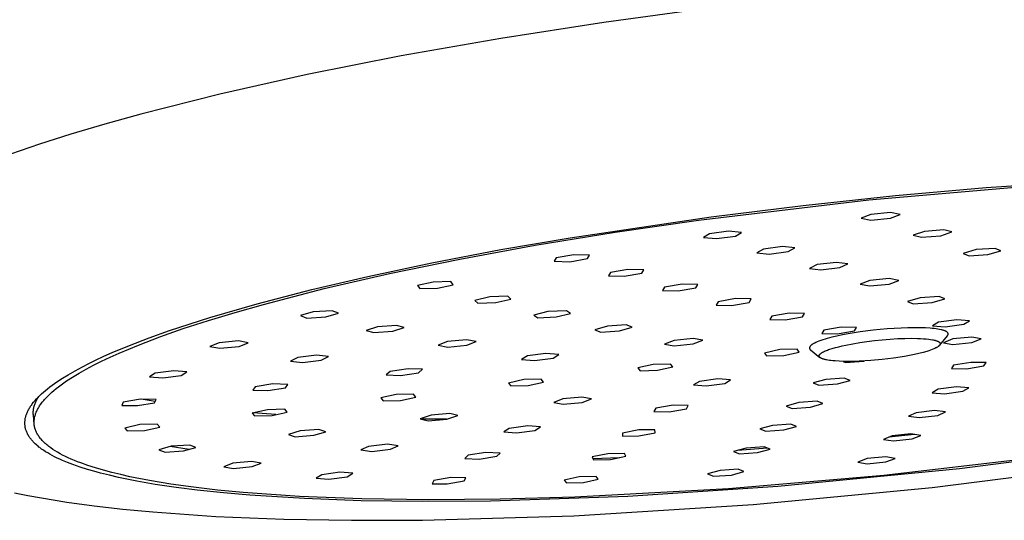
# Model space of a CAD drawing. Units: millimetres. Extents: x -700 to 445, y -1717 to 1744.
# Drawn here: x -560 to -437, y -292 to -230 of the extents above; entities that cross this region are included whole.
import ezdxf

# ---------------------------------------------------------------- set-up
doc = ezdxf.new("R2010")
doc.units = ezdxf.units.MM
doc.header["$MEASUREMENT"] = 0
doc.layers.add('Default', color=7, linetype='Continuous', true_color=0x000000)

msp = doc.modelspace()

# ---------------------------------------------------------------- linework, layer by layer
at = {"layer": 'Default', "color": 7, "true_color": 0xffffff}
for p, q in [((-473.99, -228.2), (-487.07, -229.98)), ((-487.07, -229.98), (-499.92, -231.96)), ((-499.92, -231.96), (-512.31, -234.14)), ((-512.31, -234.14), (-524.03, -236.46)), ((-524.03, -236.46), (-534.89, -238.89)), ((-534.89, -238.89), (-544.74, -241.39)), ((-544.74, -241.39), (-549.25, -242.65)), ((-549.25, -242.65), (-553.46, -243.91)), ((-553.46, -243.91), (-557.38, -245.16)), ((-557.38, -245.16), (-560.99, -246.41)), ((-439.43, -250.56), (-428.1, -249.76)), ((-454.04, -252.09), (-433.13, -250.29)), ((-450.73, -251.56), (-439.43, -250.56)), ((-475.3, -254.62), (-454.04, -252.09)), ((-462.23, -252.78), (-450.73, -251.56)), ((-473.7, -254.2), (-462.23, -252.78)), ((-451.37, -253.67), (-453.8, -253.91)), ((-451.38, -254.37), (-450.16, -253.9)), ((-450.16, -253.9), (-451.37, -253.67)), ((-491.26, -256.81), (-473.7, -254.2)), ((-485.65, -256.13), (-475.3, -254.62)), ((-453.8, -253.91), (-455.02, -254.38)), ((-455.02, -254.38), (-453.81, -254.62)), ((-453.81, -254.62), (-451.38, -254.37)), ((-495.61, -257.76), (-485.65, -256.13)), ((-473.91, -256.32), (-474.65, -256.78)), ((-471.54, -256), (-473.91, -256.32)), ((-469.91, -256.14), (-471.54, -256)), ((-470.66, -256.6), (-469.91, -256.14)), ((-447.13, -256.03), (-448.52, -256.5)), ((-444.73, -255.82), (-447.13, -256.03)), ((-445.1, -256.56), (-443.71, -256.09)), ((-443.71, -256.09), (-444.73, -255.82)), ((-499.9, -258.3), (-491.26, -256.81)), ((-474.65, -256.78), (-473.02, -256.92)), ((-473.02, -256.92), (-470.66, -256.6)), ((-448.52, -256.5), (-447.5, -256.76)), ((-447.5, -256.76), (-445.1, -256.56)), ((-508.5, -259.95), (-499.9, -258.3)), ((-505.02, -259.49), (-495.61, -257.76)), ((-467.18, -258.23), (-468.02, -258.69)), ((-468.02, -258.69), (-466.48, -258.85)), ((-464.8, -257.92), (-467.18, -258.23)), ((-466.48, -258.85), (-464.1, -258.54)), ((-463.26, -258.08), (-464.8, -257.92)), ((-464.1, -258.54), (-463.26, -258.08)), ((-440.69, -258.3), (-442.31, -258.76)), ((-442.31, -258.76), (-441.58, -259.06)), ((-438.34, -258.14), (-440.69, -258.3)), ((-439.24, -258.91), (-437.62, -258.45)), ((-437.62, -258.45), (-438.34, -258.14)), ((-516.46, -261.63), (-508.5, -259.95)), ((-513.78, -261.29), (-505.02, -259.49)), ((-493.03, -259.33), (-493.26, -259.75)), ((-493.26, -259.75), (-491.3, -259.8)), ((-490.82, -258.94), (-493.03, -259.33)), ((-491.3, -259.8), (-489.09, -259.41)), ((-488.86, -258.98), (-490.82, -258.94)), ((-489.09, -259.41), (-488.86, -258.98)), ((-458.1, -259.89), (-460.49, -260.17)), ((-456.69, -260.07), (-458.1, -259.89)), ((-441.58, -259.06), (-439.24, -258.91)), ((-486.26, -261.16), (-486.5, -261.58)), ((-484.07, -260.77), (-486.26, -261.16)), ((-484.54, -261.62), (-482.35, -261.24)), ((-482.11, -260.81), (-484.07, -260.77)), ((-482.35, -261.24), (-482.11, -260.81)), ((-460.49, -260.17), (-461.47, -260.63)), ((-461.47, -260.63), (-460.06, -260.81)), ((-460.06, -260.81), (-457.67, -260.53)), ((-457.67, -260.53), (-456.69, -260.07)), ((-523.45, -263.27), (-516.46, -261.63)), ((-521.92, -263.16), (-513.78, -261.29)), ((-508.34, -262.35), (-510.27, -262.78)), ((-506.12, -262.29), (-508.34, -262.35)), ((-505.84, -262.67), (-506.12, -262.29)), ((-486.5, -261.58), (-484.54, -261.62)), ((-453.92, -262.14), (-455.12, -262.61)), ((-451.52, -261.9), (-453.92, -262.14)), ((-451.54, -262.59), (-450.33, -262.13)), ((-450.33, -262.13), (-451.52, -261.9)), ((-530.26, -265.04), (-523.45, -263.27)), ((-529.49, -265.12), (-521.92, -263.16)), ((-510.27, -262.78), (-509.99, -263.15)), ((-509.99, -263.15), (-507.78, -263.1)), ((-507.78, -263.1), (-505.84, -262.67)), ((-479.5, -262.99), (-479.75, -263.41)), ((-479.75, -263.41), (-477.8, -263.45)), ((-477.31, -262.6), (-479.5, -262.99)), ((-477.8, -263.45), (-475.61, -263.07)), ((-475.37, -262.64), (-477.31, -262.6)), ((-475.61, -263.07), (-475.37, -262.64)), ((-455.12, -262.61), (-453.93, -262.83)), ((-453.93, -262.83), (-451.54, -262.59)), ((-501.26, -264.18), (-503.13, -264.62)), ((-503.13, -264.62), (-502.76, -264.98)), ((-502.76, -264.98), (-500.52, -264.9)), ((-499.02, -264.11), (-501.26, -264.18)), ((-500.52, -264.9), (-498.65, -264.46)), ((-498.65, -264.46), (-499.02, -264.11)), ((-472.84, -264.79), (-473.09, -265.21)), ((-470.66, -264.41), (-472.84, -264.79)), ((-471.15, -265.25), (-468.97, -264.87)), ((-468.72, -264.45), (-470.66, -264.41)), ((-468.97, -264.87), (-468.72, -264.45)), ((-447.65, -264.3), (-449.25, -264.75)), ((-449.25, -264.75), (-448.52, -265.05)), ((-448.52, -265.05), (-446.19, -264.9)), ((-445.31, -264.15), (-447.65, -264.3)), ((-446.19, -264.9), (-444.59, -264.45)), ((-444.59, -264.45), (-445.31, -264.15)), ((-536.34, -267.13), (-533.01, -266.12)), ((-536.14, -266.75), (-530.26, -265.04)), ((-533.01, -266.12), (-529.49, -265.12)), ((-523.28, -266.07), (-524.86, -266.52)), ((-520.92, -265.91), (-523.28, -266.07)), ((-520.14, -266.22), (-520.92, -265.91)), ((-494.03, -266.01), (-495.79, -266.46)), ((-491.74, -265.91), (-494.03, -266.01)), ((-491.23, -266.25), (-491.74, -265.91)), ((-473.09, -265.21), (-471.15, -265.25)), ((-541.19, -268.39), (-536.14, -266.75)), ((-539.46, -268.15), (-536.34, -267.13)), ((-524.86, -266.52), (-524.08, -266.83)), ((-524.08, -266.83), (-521.72, -266.67)), ((-521.72, -266.67), (-520.14, -266.22)), ((-495.79, -266.46), (-495.28, -266.79)), ((-495.28, -266.79), (-492.99, -266.69)), ((-492.99, -266.69), (-491.23, -266.25)), ((-466.16, -266.59), (-466.41, -267.01)), ((-466.41, -267.01), (-464.48, -267.05)), ((-463.99, -266.22), (-466.16, -266.59)), ((-464.48, -267.05), (-462.31, -266.67)), ((-462.06, -266.25), (-463.99, -266.22)), ((-462.31, -266.67), (-462.06, -266.25)), ((-445.4, -267.35), (-446.14, -267.79)), ((-443.08, -267.03), (-445.4, -267.35)), ((-441.5, -267.17), (-443.08, -267.03)), ((-442.24, -267.61), (-441.5, -267.17)), ((-543.7, -269.29), (-541.19, -268.39)), ((-542.37, -269.17), (-539.46, -268.15)), ((-515.27, -267.92), (-516.69, -268.38)), ((-516.69, -268.38), (-515.74, -268.65)), ((-515.74, -268.65), (-513.36, -268.47)), ((-512.89, -267.74), (-515.27, -267.92)), ((-513.36, -268.47), (-511.93, -268.01)), ((-511.93, -268.01), (-512.89, -267.74)), ((-486.62, -267.83), (-488.2, -268.28)), ((-488.2, -268.28), (-487.45, -268.58)), ((-487.45, -268.58), (-485.12, -268.43)), ((-484.28, -267.68), (-486.62, -267.83)), ((-485.12, -268.43), (-483.53, -267.98)), ((-483.53, -267.98), (-484.28, -267.68)), ((-459.67, -268.35), (-459.92, -268.76)), ((-457.5, -267.97), (-459.67, -268.35)), ((-458.01, -268.8), (-455.84, -268.43)), ((-455.58, -268.01), (-457.5, -267.97)), ((-455.13, -268.56), (-456.65, -268.81)), ((-455.84, -268.43), (-455.58, -268.01)), ((-453.52, -268.35), (-455.13, -268.56)), ((-451.76, -268.18), (-453.52, -268.35)), ((-450.89, -268.12), (-451.76, -268.18)), ((-450.04, -268.07), (-450.89, -268.12)), ((-449.22, -268.04), (-450.04, -268.07)), ((-448.43, -268.03), (-449.22, -268.04)), ((-447.69, -268.04), (-448.43, -268.03)), ((-447.01, -268.06), (-447.69, -268.04)), ((-446.43, -268.1), (-447.01, -268.06)), ((-446.16, -268.12), (-446.43, -268.1)), ((-445.91, -268.15), (-446.16, -268.12)), ((-446.14, -267.79), (-444.57, -267.93)), ((-445.67, -268.18), (-445.91, -268.15)), ((-445.45, -268.21), (-445.67, -268.18)), ((-445.24, -268.25), (-445.45, -268.21)), ((-445.05, -268.29), (-445.24, -268.25)), ((-444.97, -268.31), (-445.05, -268.29)), ((-444.88, -268.33), (-444.97, -268.31)), ((-444.8, -268.35), (-444.88, -268.33)), ((-444.73, -268.38), (-444.8, -268.35)), ((-444.66, -268.4), (-444.73, -268.38)), ((-444.59, -268.43), (-444.66, -268.4)), ((-444.56, -268.44), (-444.59, -268.43)), ((-444.57, -267.93), (-442.24, -267.61)), ((-444.53, -268.45), (-444.56, -268.44)), ((-444.5, -268.47), (-444.53, -268.45)), ((-444.48, -268.48), (-444.5, -268.47)), ((-444.45, -268.49), (-444.48, -268.48)), ((-444.43, -268.51), (-444.45, -268.49)), ((-444.4, -268.52), (-444.43, -268.51)), ((-444.38, -268.53), (-444.4, -268.52)), ((-444.36, -268.55), (-444.38, -268.53)), ((-444.34, -268.56), (-444.36, -268.55)), ((-444.32, -268.58), (-444.34, -268.56)), ((-444.31, -268.58), (-444.32, -268.58)), ((-444.3, -268.59), (-444.31, -268.58)), ((-444.29, -268.6), (-444.3, -268.59)), ((-444.28, -268.61), (-444.29, -268.6)), ((-444.27, -268.61), (-444.28, -268.61)), ((-444.26, -268.62), (-444.27, -268.61)), ((-444.26, -268.63), (-444.26, -268.62)), ((-546.18, -270.25), (-543.7, -269.29)), ((-545.04, -270.19), (-542.37, -269.17)), ((-532.59, -269.67), (-534.99, -269.91)), ((-531.36, -269.9), (-532.59, -269.67)), ((-506.56, -269.77), (-507.73, -270.23)), ((-504.18, -269.53), (-506.56, -269.77)), ((-502.96, -269.75), (-504.18, -269.53)), ((-504.13, -270.21), (-502.96, -269.75)), ((-478.32, -269.62), (-479.5, -270.08)), ((-475.94, -269.38), (-478.32, -269.62)), ((-474.75, -269.6), (-475.94, -269.38)), ((-475.93, -270.06), (-474.75, -269.6)), ((-460.49, -269.81), (-460.59, -269.85)), ((-460.28, -269.72), (-460.49, -269.81)), ((-460.04, -269.64), (-460.28, -269.72)), ((-459.79, -269.55), (-460.04, -269.64)), ((-459.92, -268.76), (-458.01, -268.8)), ((-459.52, -269.47), (-459.79, -269.55)), ((-459.24, -269.39), (-459.52, -269.47)), ((-458.66, -269.23), (-459.24, -269.39)), ((-458.04, -269.09), (-458.66, -269.23)), ((-457.36, -268.94), (-458.04, -269.09)), ((-456.65, -268.81), (-457.36, -268.94)), ((-455.19, -269.88), (-454.31, -269.75)), ((-454.31, -269.75), (-453.36, -269.63)), ((-453.36, -269.63), (-452.4, -269.53)), ((-452.4, -269.53), (-451.42, -269.45)), ((-451.42, -269.45), (-450.43, -269.39)), ((-450.43, -269.39), (-449.59, -269.36)), ((-449.59, -269.36), (-448.75, -269.35)), ((-448.75, -269.35), (-447.99, -269.36)), ((-447.99, -269.36), (-447.61, -269.38)), ((-447.61, -269.38), (-447.23, -269.4)), ((-447.23, -269.4), (-446.92, -269.42)), ((-446.92, -269.42), (-446.6, -269.46)), ((-446.6, -269.46), (-446.37, -269.49)), ((-446.37, -269.49), (-446.14, -269.53)), ((-446.14, -269.53), (-446.03, -269.55)), ((-446.03, -269.55), (-445.92, -269.58)), ((-445.92, -269.58), (-445.81, -269.6)), ((-445.81, -269.6), (-445.76, -269.62)), ((-445.76, -269.62), (-445.71, -269.63)), ((-445.71, -269.63), (-445.63, -269.66)), ((-445.63, -269.66), (-445.59, -269.67)), ((-445.59, -269.67), (-445.55, -269.69)), ((-445.55, -269.69), (-445.51, -269.7)), ((-445.51, -269.7), (-445.47, -269.72)), ((-445.47, -269.72), (-445.43, -269.74)), ((-445.43, -269.74), (-445.4, -269.76)), ((-445.4, -269.76), (-445.37, -269.77)), ((-445.37, -269.77), (-445.35, -269.78)), ((-445.35, -269.78), (-445.33, -269.79)), ((-445.33, -269.79), (-445.32, -269.8)), ((-445.32, -269.8), (-445.3, -269.81)), ((-445.3, -269.81), (-445.29, -269.82)), ((-445.29, -269.82), (-445.28, -269.84)), ((-445.28, -269.84), (-445.27, -269.84)), ((-445.27, -269.84), (-445.26, -269.85)), ((-445.22, -270.2), (-444.26, -269.04)), ((-443.58, -269.44), (-444.77, -269.9)), ((-444.25, -268.64), (-444.26, -268.63)), ((-444.26, -269.04), (-444.25, -269.03)), ((-444.24, -268.64), (-444.25, -268.64)), ((-444.25, -269.03), (-444.24, -269.02)), ((-444.24, -268.65), (-444.24, -268.64)), ((-444.23, -268.66), (-444.24, -268.65)), ((-444.24, -269.01), (-444.23, -269)), ((-444.24, -269.02), (-444.24, -269.01)), ((-444.22, -268.67), (-444.23, -268.66)), ((-444.23, -269), (-444.22, -268.99)), ((-444.21, -268.68), (-444.22, -268.67)), ((-444.22, -268.67), (-444.22, -268.67)), ((-444.22, -268.99), (-444.21, -268.98)), ((-444.21, -268.69), (-444.21, -268.68)), ((-444.2, -268.7), (-444.21, -268.69)), ((-444.21, -268.96), (-444.2, -268.95)), ((-444.21, -268.98), (-444.21, -268.96)), ((-444.19, -268.71), (-444.2, -268.7)), ((-444.2, -268.7), (-444.2, -268.7)), ((-444.2, -268.94), (-444.19, -268.93)), ((-444.2, -268.95), (-444.2, -268.94)), ((-444.19, -268.72), (-444.19, -268.71)), ((-444.19, -268.73), (-444.19, -268.72)), ((-444.19, -268.72), (-444.19, -268.72)), ((-444.18, -268.74), (-444.19, -268.73)), ((-444.19, -268.73), (-444.19, -268.73)), ((-444.19, -268.92), (-444.18, -268.91)), ((-444.19, -268.93), (-444.19, -268.92)), ((-444.18, -268.75), (-444.18, -268.74)), ((-444.18, -268.74), (-444.18, -268.74)), ((-444.18, -268.76), (-444.18, -268.75)), ((-444.18, -268.75), (-444.18, -268.75)), ((-444.17, -268.76), (-444.18, -268.76)), ((-444.18, -268.89), (-444.17, -268.88)), ((-444.18, -268.9), (-444.18, -268.89)), ((-444.18, -268.89), (-444.18, -268.89)), ((-444.18, -268.91), (-444.18, -268.9)), ((-444.18, -268.9), (-444.18, -268.9)), ((-444.18, -268.91), (-444.18, -268.91)), ((-444.17, -268.77), (-444.17, -268.76)), ((-444.17, -268.78), (-444.17, -268.77)), ((-444.17, -268.77), (-444.17, -268.77)), ((-444.17, -268.79), (-444.17, -268.78)), ((-444.17, -268.78), (-444.17, -268.78)), ((-444.17, -268.8), (-444.17, -268.79)), ((-444.17, -268.79), (-444.17, -268.79)), ((-444.17, -268.81), (-444.17, -268.8)), ((-444.17, -268.8), (-444.17, -268.8)), ((-444.17, -268.82), (-444.17, -268.81)), ((-444.17, -268.81), (-444.17, -268.81)), ((-444.17, -268.83), (-444.17, -268.82)), ((-444.17, -268.82), (-444.17, -268.82)), ((-444.17, -268.84), (-444.17, -268.83)), ((-444.17, -268.83), (-444.17, -268.83)), ((-444.17, -268.85), (-444.17, -268.84)), ((-444.17, -268.84), (-444.17, -268.84)), ((-444.17, -268.86), (-444.17, -268.85)), ((-444.17, -268.85), (-444.17, -268.85)), ((-444.17, -268.87), (-444.17, -268.86)), ((-444.17, -268.86), (-444.17, -268.86)), ((-444.17, -268.88), (-444.17, -268.87)), ((-444.17, -268.87), (-444.17, -268.87)), ((-444.17, -268.88), (-444.17, -268.88)), ((-441.22, -269.21), (-443.58, -269.44)), ((-441.24, -269.88), (-440.05, -269.42)), ((-440.05, -269.42), (-441.22, -269.21)), ((-548.31, -271.13), (-546.18, -270.25)), ((-547.47, -271.21), (-545.04, -270.19)), ((-534.99, -269.91), (-536.14, -270.37)), ((-536.14, -270.37), (-534.91, -270.6)), ((-534.91, -270.6), (-532.52, -270.36)), ((-532.52, -270.36), (-531.36, -269.9)), ((-507.73, -270.23), (-506.52, -270.45)), ((-506.52, -270.45), (-504.13, -270.21)), ((-479.5, -270.08), (-478.3, -270.3)), ((-478.3, -270.3), (-475.93, -270.06)), ((-465.13, -270.77), (-467.04, -271.19)), ((-462.97, -270.71), (-465.13, -270.77)), ((-464.63, -271.49), (-462.72, -271.07)), ((-462.72, -271.07), (-462.97, -270.71)), ((-461.45, -270.54), (-461.46, -270.54)), ((-461.46, -270.54), (-461.46, -270.54)), ((-461.46, -270.54), (-461.46, -270.55)), ((-461.46, -270.55), (-461.46, -270.55)), ((-461.46, -270.55), (-461.46, -270.56)), ((-461.46, -270.56), (-461.46, -270.56)), ((-461.46, -270.56), (-461.46, -270.57)), ((-461.46, -270.57), (-461.46, -270.57)), ((-461.46, -270.57), (-461.45, -270.58)), ((-461.44, -270.48), (-461.45, -270.49)), ((-461.45, -270.49), (-461.45, -270.5)), ((-461.45, -270.5), (-461.45, -270.5)), ((-461.45, -270.5), (-461.45, -270.51)), ((-461.45, -270.51), (-461.45, -270.51)), ((-461.45, -270.51), (-461.45, -270.52)), ((-461.45, -270.52), (-461.45, -270.52)), ((-461.45, -270.52), (-461.45, -270.53)), ((-461.45, -270.53), (-461.45, -270.53)), ((-461.45, -270.53), (-461.45, -270.54)), ((-461.45, -270.58), (-461.45, -270.58)), ((-461.45, -270.58), (-461.45, -270.58)), ((-461.45, -270.58), (-461.45, -270.59)), ((-461.45, -270.59), (-461.45, -270.59)), ((-461.45, -270.59), (-461.45, -270.6)), ((-461.45, -270.6), (-461.45, -270.6)), ((-461.45, -270.6), (-461.45, -270.61)), ((-461.45, -270.61), (-461.45, -270.61)), ((-461.45, -270.61), (-461.45, -270.62)), ((-461.45, -270.62), (-461.45, -270.62)), ((-461.45, -270.62), (-461.45, -270.62)), ((-461.45, -270.62), (-461.44, -270.63)), ((-461.43, -270.45), (-461.44, -270.46)), ((-461.44, -270.46), (-461.44, -270.47)), ((-461.44, -270.47), (-461.44, -270.48)), ((-461.44, -270.48), (-461.44, -270.48)), ((-461.44, -270.63), (-461.44, -270.63)), ((-461.44, -270.63), (-461.44, -270.64)), ((-461.44, -270.64), (-461.44, -270.64)), ((-461.44, -270.64), (-461.44, -270.65)), ((-461.44, -270.65), (-461.44, -270.65)), ((-461.44, -270.65), (-461.43, -270.66)), ((-461.42, -270.43), (-461.43, -270.44)), ((-461.43, -270.44), (-461.43, -270.45)), ((-461.43, -270.66), (-461.43, -270.66)), ((-461.43, -270.66), (-461.43, -270.66)), ((-461.43, -270.66), (-461.43, -270.67)), ((-461.43, -270.67), (-461.42, -270.68)), ((-461.41, -270.41), (-461.42, -270.42)), ((-461.42, -270.42), (-461.42, -270.43)), ((-461.42, -270.68), (-461.42, -270.69)), ((-461.42, -270.69), (-461.41, -270.7)), ((-461.4, -270.39), (-461.41, -270.4)), ((-461.41, -270.4), (-461.41, -270.41)), ((-461.41, -270.7), (-461.41, -270.7)), ((-461.41, -270.7), (-461.4, -270.71)), ((-461.39, -270.38), (-461.4, -270.39)), ((-461.4, -270.71), (-461.39, -270.72)), ((-461.38, -270.36), (-461.39, -270.37)), ((-461.39, -270.37), (-461.39, -270.38)), ((-461.39, -270.72), (-461.39, -270.73)), ((-461.39, -270.73), (-461.38, -270.73)), ((-461.37, -270.35), (-461.38, -270.36)), ((-461.38, -270.73), (-461.37, -270.74)), ((-461.36, -270.34), (-461.37, -270.35)), ((-461.37, -270.74), (-461.37, -270.75)), ((-461.37, -270.75), (-461.36, -270.76)), ((-461.35, -270.32), (-461.36, -270.33)), ((-461.36, -270.33), (-461.36, -270.34)), ((-461.36, -270.76), (-461.35, -270.76)), ((-461.34, -270.31), (-461.35, -270.32)), ((-461.35, -270.76), (-461.34, -270.77)), ((-461.33, -270.3), (-461.34, -270.31)), ((-461.34, -270.77), (-461.34, -270.78)), ((-461.34, -270.78), (-461.33, -270.79)), ((-461.31, -270.28), (-461.33, -270.3)), ((-461.33, -270.79), (-461.32, -270.79)), ((-461.32, -270.79), (-460.16, -271.73)), ((-461.29, -270.26), (-461.31, -270.28)), ((-461.27, -270.24), (-461.29, -270.26)), ((-461.24, -270.22), (-461.27, -270.24)), ((-461.22, -270.2), (-461.24, -270.22)), ((-461.19, -270.18), (-461.22, -270.2)), ((-461.17, -270.16), (-461.19, -270.18)), ((-461.14, -270.14), (-461.17, -270.16)), ((-461.11, -270.12), (-461.14, -270.14)), ((-461.07, -270.1), (-461.11, -270.12)), ((-461.01, -270.06), (-461.07, -270.1)), ((-460.93, -270.02), (-461.01, -270.06)), ((-460.86, -269.98), (-460.93, -270.02)), ((-460.77, -269.94), (-460.86, -269.98)), ((-460.68, -269.89), (-460.77, -269.94)), ((-460.59, -269.85), (-460.68, -269.89)), ((-459.82, -271.1), (-459.78, -271.08)), ((-459.78, -271.08), (-459.69, -271.03)), ((-459.69, -271.03), (-459.58, -270.97)), ((-459.58, -270.97), (-459.46, -270.92)), ((-459.46, -270.92), (-459.34, -270.87)), ((-459.34, -270.87), (-459.22, -270.83)), ((-459.22, -270.83), (-459.07, -270.77)), ((-459.07, -270.77), (-458.91, -270.72)), ((-458.91, -270.72), (-458.61, -270.62)), ((-458.61, -270.62), (-458.21, -270.5)), ((-458.21, -270.5), (-457.81, -270.4)), ((-457.81, -270.4), (-457.37, -270.29)), ((-457.37, -270.29), (-456.94, -270.2)), ((-456.94, -270.2), (-456.06, -270.03)), ((-456.06, -270.03), (-455.19, -269.88)), ((-446.83, -270.98), (-447.31, -271.11)), ((-446.6, -270.91), (-446.83, -270.98)), ((-446.36, -270.83), (-446.6, -270.91)), ((-446.17, -270.76), (-446.36, -270.83)), ((-445.98, -270.68), (-446.17, -270.76)), ((-445.85, -270.62), (-445.98, -270.68)), ((-445.72, -270.56), (-445.85, -270.62)), ((-445.67, -270.53), (-445.72, -270.56)), ((-445.62, -270.51), (-445.67, -270.53)), ((-445.57, -270.48), (-445.62, -270.51)), ((-445.51, -270.45), (-445.57, -270.48)), ((-445.46, -270.41), (-445.51, -270.45)), ((-445.44, -270.4), (-445.46, -270.41)), ((-445.41, -270.38), (-445.44, -270.4)), ((-445.39, -270.36), (-445.41, -270.38)), ((-445.37, -270.34), (-445.39, -270.36)), ((-445.34, -270.33), (-445.37, -270.34)), ((-445.32, -270.31), (-445.34, -270.33)), ((-445.3, -270.29), (-445.32, -270.31)), ((-445.29, -270.27), (-445.3, -270.29)), ((-445.27, -270.26), (-445.29, -270.27)), ((-445.26, -270.25), (-445.27, -270.26)), ((-445.26, -269.85), (-445.25, -269.86)), ((-445.25, -270.23), (-445.26, -270.24)), ((-445.26, -270.24), (-445.26, -270.25)), ((-445.25, -269.86), (-445.24, -269.87)), ((-445.24, -270.23), (-445.25, -270.23)), ((-445.24, -269.87), (-445.24, -269.87)), ((-445.24, -269.87), (-445.23, -269.88)), ((-445.23, -270.22), (-445.24, -270.23)), ((-445.23, -269.88), (-445.22, -269.89)), ((-445.22, -270.2), (-445.23, -270.21)), ((-445.23, -270.21), (-445.23, -270.22)), ((-445.22, -269.89), (-445.21, -269.9)), ((-445.21, -270.19), (-445.22, -270.2)), ((-445.21, -269.9), (-445.21, -269.91)), ((-445.21, -269.91), (-445.2, -269.91)), ((-445.2, -270.17), (-445.21, -270.18)), ((-445.21, -270.18), (-445.21, -270.19)), ((-445.2, -269.91), (-445.2, -269.92)), ((-445.2, -269.92), (-445.19, -269.93)), ((-445.19, -270.15), (-445.2, -270.16)), ((-445.2, -270.16), (-445.2, -270.17)), ((-445.19, -269.93), (-445.19, -269.93)), ((-445.19, -269.93), (-445.19, -269.94)), ((-445.19, -269.94), (-445.19, -269.94)), ((-445.19, -269.94), (-445.18, -269.94)), ((-445.18, -270.13), (-445.19, -270.14)), ((-445.19, -270.14), (-445.19, -270.15)), ((-445.19, -270.15), (-445.19, -270.15)), ((-445.18, -269.94), (-445.18, -269.95)), ((-445.18, -269.95), (-445.18, -269.95)), ((-445.18, -269.95), (-445.18, -269.96)), ((-445.18, -269.96), (-445.18, -269.96)), ((-445.18, -269.96), (-445.17, -269.97)), ((-445.17, -270.11), (-445.18, -270.12)), ((-445.18, -270.12), (-445.18, -270.12)), ((-445.18, -270.12), (-445.18, -270.13)), ((-445.17, -269.97), (-445.17, -269.97)), ((-445.17, -269.97), (-445.17, -269.97)), ((-445.17, -269.97), (-445.17, -269.98)), ((-445.17, -269.98), (-445.17, -269.98)), ((-445.17, -269.98), (-445.17, -269.99)), ((-445.17, -269.99), (-445.17, -269.99)), ((-445.17, -269.99), (-445.17, -270)), ((-445.17, -270), (-445.16, -270)), ((-445.16, -270.07), (-445.17, -270.08)), ((-445.17, -270.08), (-445.17, -270.08)), ((-445.17, -270.08), (-445.17, -270.09)), ((-445.17, -270.09), (-445.17, -270.09)), ((-445.17, -270.09), (-445.17, -270.1)), ((-445.17, -270.1), (-445.17, -270.11)), ((-445.16, -270), (-445.16, -270.01)), ((-445.16, -270.01), (-445.16, -270.01)), ((-445.16, -270.01), (-445.16, -270.02)), ((-445.16, -270.02), (-445.16, -270.02)), ((-445.16, -270.02), (-445.16, -270.03)), ((-445.16, -270.03), (-445.16, -270.03)), ((-445.16, -270.03), (-445.16, -270.04)), ((-445.16, -270.04), (-445.16, -270.04)), ((-445.16, -270.04), (-445.16, -270.04)), ((-445.16, -270.04), (-445.16, -270.05)), ((-445.16, -270.05), (-445.16, -270.05)), ((-445.16, -270.05), (-445.16, -270.06)), ((-445.16, -270.06), (-445.16, -270.06)), ((-445.16, -270.06), (-445.16, -270.07)), ((-445.16, -270.07), (-445.16, -270.07)), ((-445.16, -270.07), (-445.16, -270.07)), ((-444.77, -269.9), (-443.6, -270.12)), ((-443.6, -270.12), (-441.24, -269.88)), ((-551.21, -272.48), (-550.4, -272.09)), ((-550.65, -272.71), (-549.65, -272.22)), ((-550.4, -272.09), (-549.36, -271.6)), ((-549.65, -272.22), (-548.59, -271.71)), ((-549.36, -271.6), (-548.31, -271.13)), ((-548.59, -271.71), (-547.47, -271.21)), ((-525.21, -271.75), (-526.1, -272.2)), ((-526.1, -272.2), (-524.63, -272.37)), ((-522.85, -271.46), (-525.21, -271.75)), ((-524.63, -272.37), (-522.27, -272.08)), ((-521.38, -271.63), (-522.85, -271.46)), ((-522.27, -272.08), (-521.38, -271.63)), ((-496.6, -271.55), (-497.31, -272)), ((-497.31, -272), (-495.71, -272.13)), ((-494.28, -271.24), (-496.6, -271.55)), ((-495.71, -272.13), (-493.39, -271.81)), ((-492.67, -271.37), (-494.28, -271.24)), ((-493.39, -271.81), (-492.67, -271.37)), ((-467.04, -271.19), (-466.79, -271.55)), ((-466.79, -271.55), (-464.63, -271.49)), ((-460.25, -271.55), (-460.24, -271.54)), ((-460.25, -271.56), (-460.25, -271.55)), ((-460.25, -271.55), (-460.25, -271.55)), ((-460.25, -271.55), (-460.25, -271.55)), ((-460.24, -271.56), (-460.25, -271.56)), ((-460.24, -271.49), (-460.23, -271.48)), ((-460.24, -271.5), (-460.24, -271.49)), ((-460.24, -271.49), (-460.24, -271.49)), ((-460.24, -271.51), (-460.24, -271.5)), ((-460.24, -271.52), (-460.24, -271.51)), ((-460.24, -271.51), (-460.24, -271.51)), ((-460.24, -271.53), (-460.24, -271.52)), ((-460.24, -271.54), (-460.24, -271.53)), ((-460.24, -271.53), (-460.24, -271.53)), ((-460.24, -271.57), (-460.24, -271.56)), ((-460.24, -271.58), (-460.24, -271.57)), ((-460.24, -271.57), (-460.24, -271.57)), ((-460.24, -271.59), (-460.24, -271.58)), ((-460.24, -271.58), (-460.24, -271.58)), ((-460.24, -271.6), (-460.24, -271.59)), ((-460.24, -271.59), (-460.24, -271.59)), ((-460.24, -271.59), (-460.24, -271.59)), ((-460.24, -271.61), (-460.24, -271.6)), ((-460.24, -271.6), (-460.24, -271.6)), ((-460.23, -271.61), (-460.24, -271.61)), ((-460.23, -271.47), (-460.23, -271.46)), ((-460.23, -271.46), (-460.22, -271.46)), ((-460.23, -271.48), (-460.23, -271.47)), ((-460.23, -271.47), (-460.23, -271.47)), ((-460.23, -271.62), (-460.23, -271.61)), ((-460.23, -271.63), (-460.23, -271.62)), ((-460.23, -271.62), (-460.23, -271.62)), ((-460.22, -271.64), (-460.23, -271.63)), ((-460.23, -271.63), (-460.23, -271.63)), ((-460.23, -271.63), (-460.23, -271.63)), ((-460.22, -271.45), (-460.22, -271.44)), ((-460.22, -271.44), (-460.21, -271.44)), ((-460.22, -271.46), (-460.22, -271.45)), ((-460.22, -271.65), (-460.22, -271.64)), ((-460.22, -271.64), (-460.22, -271.64)), ((-460.21, -271.66), (-460.22, -271.65)), ((-460.22, -271.65), (-460.22, -271.65)), ((-460.21, -271.42), (-460.2, -271.41)), ((-460.21, -271.43), (-460.21, -271.42)), ((-460.21, -271.44), (-460.21, -271.43)), ((-460.21, -271.67), (-460.21, -271.66)), ((-460.21, -271.66), (-460.21, -271.66)), ((-460.2, -271.68), (-460.21, -271.67)), ((-460.2, -271.41), (-460.19, -271.4)), ((-460.2, -271.41), (-460.2, -271.41)), ((-460.2, -271.69), (-460.2, -271.68)), ((-460.19, -271.69), (-460.2, -271.69)), ((-460.19, -271.4), (-460.19, -271.39)), ((-460.19, -271.39), (-460.18, -271.39)), ((-460.19, -271.7), (-460.19, -271.69)), ((-460.18, -271.71), (-460.19, -271.7)), ((-460.18, -271.38), (-460.17, -271.37)), ((-460.18, -271.39), (-460.18, -271.38)), ((-460.17, -271.71), (-460.18, -271.71)), ((-460.17, -271.37), (-460.16, -271.35)), ((-460.17, -271.72), (-460.17, -271.71)), ((-460.16, -271.72), (-460.17, -271.72)), ((-460.16, -271.35), (-460.15, -271.34)), ((-460.16, -271.73), (-460.16, -271.72)), ((-460.15, -271.74), (-460.16, -271.73)), ((-460.15, -271.34), (-460.13, -271.33)), ((-460.14, -271.74), (-460.15, -271.74)), ((-460.13, -271.75), (-460.14, -271.74)), ((-460.13, -271.33), (-460.12, -271.31)), ((-460.12, -271.76), (-460.13, -271.75)), ((-460.12, -271.31), (-460.1, -271.3)), ((-460.11, -271.77), (-460.12, -271.76)), ((-460.12, -271.76), (-460.12, -271.76)), ((-460.1, -271.78), (-460.11, -271.77)), ((-460.1, -271.3), (-460.09, -271.28)), ((-460.08, -271.79), (-460.1, -271.78)), ((-460.09, -271.28), (-460.07, -271.27)), ((-460.06, -271.8), (-460.08, -271.79)), ((-460.07, -271.27), (-460.06, -271.26)), ((-460.06, -271.26), (-460.02, -271.23)), ((-460.04, -271.81), (-460.06, -271.8)), ((-460.02, -271.82), (-460.04, -271.81)), ((-460.02, -271.23), (-459.99, -271.2)), ((-460, -271.83), (-460.02, -271.82)), ((-459.98, -271.85), (-460, -271.83)), ((-459.99, -271.2), (-459.95, -271.18)), ((-459.95, -271.86), (-459.98, -271.85)), ((-459.95, -271.18), (-459.9, -271.15)), ((-459.93, -271.87), (-459.95, -271.86)), ((-459.9, -271.88), (-459.93, -271.87)), ((-459.9, -271.15), (-459.86, -271.12)), ((-459.85, -271.9), (-459.9, -271.88)), ((-459.86, -271.12), (-459.82, -271.1)), ((-459.79, -271.92), (-459.85, -271.9)), ((-459.73, -271.95), (-459.79, -271.92)), ((-459.66, -271.97), (-459.73, -271.95)), ((-459.59, -271.99), (-459.66, -271.97)), ((-459.52, -272), (-459.59, -271.99)), ((-459.43, -272.02), (-459.52, -272)), ((-459.34, -272.04), (-459.43, -272.02)), ((-459.16, -272.08), (-459.34, -272.04)), ((-458.98, -272.11), (-459.16, -272.08)), ((-458.79, -272.13), (-458.98, -272.11)), ((-458.53, -272.16), (-458.79, -272.13)), ((-458.27, -272.18), (-458.53, -272.16)), ((-457.75, -272.21), (-458.27, -272.18)), ((-457.2, -272.23), (-457.75, -272.21)), ((-457.27, -272.23), (-456.97, -272.35)), ((-456.64, -272.24), (-457.2, -272.23)), ((-456.97, -272.35), (-454.67, -272.2)), ((-455.95, -272.23), (-456.64, -272.24)), ((-455.26, -272.21), (-455.95, -272.23)), ((-453.82, -272.12), (-455.26, -272.21)), ((-454.67, -272.2), (-454.58, -272.18)), ((-452.39, -271.99), (-453.82, -272.12)), ((-451, -271.82), (-452.39, -271.99)), ((-449.62, -271.61), (-451, -271.82)), ((-449, -271.5), (-449.62, -271.61)), ((-448.39, -271.37), (-449, -271.5)), ((-447.85, -271.25), (-448.39, -271.37)), ((-447.31, -271.11), (-447.85, -271.25)), ((-553.82, -273.9), (-552.92, -273.39)), ((-552.92, -273.39), (-552.02, -272.9)), ((-552.45, -273.7), (-551.58, -273.21)), ((-552.02, -272.9), (-551.21, -272.48)), ((-551.58, -273.21), (-550.65, -272.71)), ((-540.65, -273.4), (-542.97, -273.72)), ((-539.02, -273.53), (-540.65, -273.4)), ((-513.71, -273.48), (-514.18, -273.91)), ((-511.46, -273.14), (-513.71, -273.48)), ((-509.68, -273.22), (-511.46, -273.14)), ((-510.15, -273.65), (-509.68, -273.22)), ((-480.91, -272.62), (-482.82, -273.04)), ((-482.82, -273.04), (-482.56, -273.4)), ((-482.56, -273.4), (-480.4, -273.34)), ((-478.75, -272.56), (-480.91, -272.62)), ((-480.4, -273.34), (-478.49, -272.92)), ((-478.49, -272.92), (-478.75, -272.56)), ((-443.51, -272.72), (-443.77, -273.13)), ((-443.77, -273.13), (-441.88, -273.16)), ((-441.36, -272.35), (-443.51, -272.72)), ((-441.88, -273.16), (-439.72, -272.79)), ((-439.46, -272.39), (-441.36, -272.35)), ((-439.72, -272.79), (-439.46, -272.39)), ((-555.21, -274.79), (-554.52, -274.33)), ((-554.52, -274.33), (-553.82, -273.9)), ((-554.35, -274.91), (-554, -274.67)), ((-554, -274.67), (-553.26, -274.19)), ((-553.26, -274.19), (-552.45, -273.7)), ((-542.97, -273.72), (-543.66, -274.16)), ((-543.66, -274.16), (-542.03, -274.29)), ((-542.03, -274.29), (-539.71, -273.98)), ((-539.71, -273.98), (-539.02, -273.53)), ((-514.18, -273.91), (-512.39, -273.99)), ((-512.39, -273.99), (-510.15, -273.65)), ((-497.03, -274.51), (-498.93, -274.93)), ((-494.86, -274.45), (-497.03, -274.51)), ((-494.59, -274.81), (-494.86, -274.45)), ((-475.17, -274.72), (-475.89, -275.16)), ((-472.87, -274.41), (-475.17, -274.72)), ((-471.29, -274.54), (-472.87, -274.41)), ((-472.01, -274.98), (-471.29, -274.54)), ((-459.43, -274.47), (-461, -274.91)), ((-457.13, -274.32), (-459.43, -274.47)), ((-457.98, -275.05), (-456.4, -274.61)), ((-456.4, -274.61), (-457.13, -274.32)), ((-556.87, -276.06), (-556.63, -275.85)), ((-556.63, -275.85), (-556.38, -275.65)), ((-556.38, -275.65), (-556.09, -275.42)), ((-556.09, -275.42), (-555.8, -275.21)), ((-555.84, -276.09), (-555.58, -275.85)), ((-555.8, -275.21), (-555.21, -274.79)), ((-555.58, -275.85), (-555.29, -275.62)), ((-555.29, -275.62), (-554.99, -275.39)), ((-554.99, -275.39), (-554.68, -275.15)), ((-554.68, -275.15), (-554.35, -274.91)), ((-530.5, -275.41), (-530.81, -275.82)), ((-530.81, -275.82), (-528.92, -275.88)), ((-528.31, -275.04), (-530.5, -275.41)), ((-528.92, -275.88), (-526.73, -275.52)), ((-526.42, -275.1), (-528.31, -275.04)), ((-526.73, -275.52), (-526.42, -275.1)), ((-498.93, -274.93), (-498.66, -275.29)), ((-498.66, -275.29), (-496.49, -275.23)), ((-496.49, -275.23), (-494.59, -274.81)), ((-475.89, -275.16), (-474.31, -275.29)), ((-474.31, -275.29), (-472.01, -274.98)), ((-461, -274.91), (-460.28, -275.2)), ((-460.28, -275.2), (-457.98, -275.05)), ((-445.44, -275.71), (-446.17, -276.14)), ((-443.15, -275.4), (-445.44, -275.71)), ((-444.62, -276.27), (-442.33, -275.96)), ((-441.59, -275.53), (-443.15, -275.4)), ((-442.33, -275.96), (-441.59, -275.53)), ((-558.03, -277.22), (-557.93, -277.11)), ((-557.93, -277.11), (-557.75, -276.9)), ((-557.85, -277.29), (-557.8, -277.19)), ((-557.8, -277.19), (-557.74, -277.09)), ((-557.75, -276.9), (-557.55, -276.7)), ((-557.74, -277.09), (-557.69, -276.99)), ((-557.69, -276.99), (-557.62, -276.86)), ((-557.62, -276.86), (-557.54, -276.73)), ((-557.55, -276.7), (-557.35, -276.5)), ((-557.54, -276.73), (-557.46, -276.61)), ((-557.35, -276.5), (-557.11, -276.28)), ((-557.11, -276.28), (-556.87, -276.06)), ((-556.95, -277.22), (-556.85, -277.11)), ((-556.85, -277.11), (-556.76, -277)), ((-556.76, -277), (-556.55, -276.77)), ((-556.55, -276.77), (-556.33, -276.55)), ((-556.33, -276.55), (-556.1, -276.32)), ((-556.1, -276.32), (-555.84, -276.09)), ((-544.79, -276.94), (-546.94, -277.31)), ((-542.84, -276.97), (-544.79, -276.94)), ((-542.97, -277.24), (-544.69, -276.94)), ((-543.04, -277.38), (-542.84, -276.97)), ((-512.96, -276.38), (-514.85, -276.79)), ((-514.85, -276.79), (-514.57, -277.15)), ((-514.57, -277.15), (-512.4, -277.09)), ((-510.78, -276.32), (-512.96, -276.38)), ((-512.4, -277.09), (-510.51, -276.68)), ((-510.51, -276.68), (-510.78, -276.32)), ((-492.16, -276.92), (-493.32, -277.37)), ((-489.8, -276.69), (-492.16, -276.92)), ((-488.61, -276.9), (-489.8, -276.69)), ((-489.78, -277.35), (-488.61, -276.9)), ((-446.17, -276.14), (-444.62, -276.27)), ((-558.83, -278.44), (-558.78, -278.34)), ((-558.78, -278.34), (-558.73, -278.25)), ((-558.73, -278.25), (-558.68, -278.15)), ((-558.68, -278.15), (-558.62, -278.04)), ((-558.62, -278.04), (-558.55, -277.94)), ((-558.55, -277.94), (-558.48, -277.83)), ((-558.48, -277.83), (-558.41, -277.73)), ((-558.41, -277.73), (-558.34, -277.63)), ((-558.34, -277.63), (-558.27, -277.53)), ((-558.27, -277.53), (-558.12, -277.33)), ((-558.15, -278.49), (-558.14, -278.37)), ((-558.14, -278.37), (-558.12, -278.26)), ((-558.12, -277.33), (-558.03, -277.22)), ((-558.12, -278.26), (-558.11, -278.15)), ((-558.11, -278.15), (-558.09, -278.04)), ((-558.09, -278.04), (-558.06, -277.93)), ((-558.06, -277.93), (-558.04, -277.82)), ((-558.04, -277.82), (-558.01, -277.71)), ((-558.01, -277.71), (-557.97, -277.6)), ((-557.97, -277.6), (-557.93, -277.5)), ((-557.93, -277.5), (-557.89, -277.39)), ((-557.89, -277.39), (-557.85, -277.29)), ((-557.72, -278.44), (-557.67, -278.33)), ((-557.67, -278.33), (-557.62, -278.22)), ((-557.62, -278.22), (-557.56, -278.11)), ((-557.56, -278.11), (-557.49, -278)), ((-557.49, -278), (-557.43, -277.89)), ((-557.43, -277.89), (-557.36, -277.78)), ((-557.36, -277.78), (-557.28, -277.67)), ((-557.28, -277.67), (-557.2, -277.56)), ((-557.2, -277.56), (-557.12, -277.45)), ((-557.12, -277.45), (-557.04, -277.33)), ((-557.04, -277.33), (-556.95, -277.22)), ((-546.94, -277.31), (-547.13, -277.72)), ((-547.13, -277.72), (-545.18, -277.75)), ((-545.18, -277.75), (-543.04, -277.38)), ((-528.98, -278.26), (-530.87, -278.67)), ((-526.81, -278.2), (-528.98, -278.26)), ((-526.52, -278.55), (-526.81, -278.2)), ((-493.32, -277.37), (-492.13, -277.58)), ((-492.13, -277.58), (-489.78, -277.35)), ((-480.59, -278.08), (-480.83, -278.48)), ((-478.45, -277.71), (-480.59, -278.08)), ((-478.92, -278.52), (-476.79, -278.15)), ((-476.55, -277.75), (-478.45, -277.71)), ((-476.79, -278.15), (-476.55, -277.75)), ((-462.78, -277.36), (-464.35, -277.8)), ((-464.35, -277.8), (-463.62, -278.09)), ((-463.62, -278.09), (-461.33, -277.94)), ((-460.49, -277.21), (-462.78, -277.36)), ((-461.33, -277.94), (-459.77, -277.5)), ((-459.77, -277.5), (-460.49, -277.21)), ((-445.86, -278.35), (-448.18, -278.63)), ((-444.49, -278.52), (-445.86, -278.35)), ((-559.19, -279.73), (-559.18, -279.63)), ((-559.18, -279.63), (-559.17, -279.53)), ((-559.17, -279.53), (-559.16, -279.43)), ((-559.16, -279.43), (-559.14, -279.33)), ((-559.14, -279.33), (-559.12, -279.24)), ((-559.12, -279.24), (-559.09, -279.14)), ((-559.09, -279.14), (-559.07, -279.04)), ((-559.07, -279.04), (-559.04, -278.95)), ((-559.04, -278.95), (-559, -278.85)), ((-559, -278.85), (-558.96, -278.74)), ((-558.96, -278.74), (-558.92, -278.64)), ((-558.92, -278.64), (-558.88, -278.54)), ((-558.88, -278.54), (-558.83, -278.44)), ((-558.15, -278.6), (-558.15, -278.49)), ((-558.15, -278.71), (-558.15, -278.6)), ((-558.15, -278.83), (-558.15, -278.71)), ((-558.14, -278.94), (-558.15, -278.83)), ((-558.03, -280.06), (-558.14, -278.94)), ((-558.04, -279.63), (-558.03, -279.58)), ((-558.04, -279.69), (-558.04, -279.63)), ((-558.03, -279.53), (-558.02, -279.47)), ((-558.03, -279.58), (-558.03, -279.53)), ((-558.02, -279.47), (-558.01, -279.42)), ((-558.01, -279.37), (-558, -279.31)), ((-558.01, -279.42), (-558.01, -279.37)), ((-558, -279.31), (-557.98, -279.2)), ((-557.98, -279.2), (-557.95, -279.1)), ((-557.95, -279.1), (-557.92, -278.99)), ((-557.92, -278.99), (-557.89, -278.88)), ((-557.89, -278.88), (-557.86, -278.77)), ((-557.86, -278.77), (-557.82, -278.66)), ((-557.82, -278.66), (-557.77, -278.55)), ((-557.77, -278.55), (-557.72, -278.44)), ((-530.87, -278.67), (-530.58, -279.03)), ((-527.94, -278.87), (-530.81, -278.66)), ((-530.58, -279.03), (-528.41, -278.97)), ((-528.41, -278.97), (-526.52, -278.55)), ((-508.58, -278.94), (-509.94, -279.38)), ((-509.94, -279.38), (-508.96, -279.64)), ((-506.69, -279.45), (-509.7, -279.45)), ((-508.96, -279.64), (-506.62, -279.44)), ((-506.24, -278.74), (-508.58, -278.94)), ((-506.62, -279.44), (-505.26, -279)), ((-505.26, -279), (-506.24, -278.74)), ((-480.83, -278.48), (-478.92, -278.52)), ((-448.18, -278.63), (-449.13, -279.07)), ((-449.13, -279.07), (-447.77, -279.23)), ((-447.77, -279.23), (-445.45, -278.96)), ((-445.45, -278.96), (-444.49, -278.52)), ((-559.2, -279.83), (-559.19, -279.78)), ((-559.2, -279.89), (-559.2, -279.83)), ((-559.2, -279.94), (-559.2, -279.89)), ((-559.2, -279.99), (-559.2, -279.94)), ((-559.2, -280.05), (-559.2, -279.99)), ((-559.19, -280.1), (-559.2, -280.05)), ((-559.19, -279.78), (-559.19, -279.73)), ((-559.19, -280.15), (-559.19, -280.1)), ((-559.18, -280.21), (-559.19, -280.15)), ((-559.18, -280.26), (-559.18, -280.21)), ((-559.17, -280.31), (-559.18, -280.26)), ((-559.16, -280.36), (-559.17, -280.31)), ((-559.16, -280.41), (-559.16, -280.36)), ((-559.15, -280.47), (-559.16, -280.41)), ((-559.14, -280.52), (-559.15, -280.47)), ((-559.12, -280.57), (-559.14, -280.52)), ((-559.1, -280.67), (-559.12, -280.57)), ((-559.07, -280.76), (-559.1, -280.67)), ((-559.04, -280.85), (-559.07, -280.76)), ((-559.01, -280.95), (-559.04, -280.85)), ((-558.04, -279.74), (-558.04, -279.69)), ((-558.04, -279.79), (-558.04, -279.74)), ((-558.04, -279.84), (-558.04, -279.79)), ((-558.04, -279.9), (-558.04, -279.84)), ((-558.04, -279.95), (-558.04, -279.9)), ((-558.04, -280), (-558.04, -279.95)), ((-558.03, -280.06), (-558.04, -280)), ((-558.03, -280.11), (-558.03, -280.06)), ((-558.02, -280.16), (-558.03, -280.11)), ((-558.02, -280.21), (-558.02, -280.16)), ((-558.01, -280.27), (-558.02, -280.21)), ((-558, -280.32), (-558.01, -280.27)), ((-557.99, -280.37), (-558, -280.32)), ((-557.98, -280.42), (-557.99, -280.37)), ((-557.97, -280.47), (-557.98, -280.42)), ((-557.95, -280.53), (-557.97, -280.47)), ((-557.94, -280.58), (-557.95, -280.53)), ((-557.92, -280.63), (-557.94, -280.58)), ((-557.91, -280.68), (-557.92, -280.63)), ((-557.89, -280.73), (-557.91, -280.68)), ((-557.87, -280.78), (-557.89, -280.73)), ((-557.85, -280.83), (-557.87, -280.78)), ((-557.83, -280.88), (-557.85, -280.83)), ((-557.79, -280.99), (-557.83, -280.88)), ((-544.88, -280.12), (-546.76, -280.54)), ((-546.76, -280.54), (-546.46, -280.89)), ((-546.46, -280.89), (-544.28, -280.83)), ((-542.7, -280.06), (-544.88, -280.12)), ((-544.28, -280.83), (-542.4, -280.42)), ((-542.4, -280.42), (-542.7, -280.06)), ((-522.57, -280.74), (-524.89, -280.91)), ((-521.72, -281.01), (-522.57, -280.74)), ((-498.85, -280.58), (-499.55, -281.02)), ((-496.56, -280.27), (-498.85, -280.58)), ((-497.97, -281.14), (-495.68, -280.83)), ((-494.98, -280.4), (-496.56, -280.27)), ((-495.68, -280.83), (-494.98, -280.4)), ((-482.72, -280.77), (-484.74, -281.17)), ((-480.7, -280.76), (-482.72, -280.77)), ((-480.69, -281.14), (-480.7, -280.76)), ((-466.07, -280.21), (-467.63, -280.64)), ((-467.63, -280.64), (-466.91, -280.93)), ((-466.91, -280.93), (-464.63, -280.78)), ((-463.79, -280.06), (-466.07, -280.21)), ((-464.63, -280.78), (-463.07, -280.34)), ((-463.07, -280.34), (-463.79, -280.06)), ((-558.97, -281.04), (-559.01, -280.95)), ((-558.93, -281.13), (-558.97, -281.04)), ((-558.89, -281.22), (-558.93, -281.13)), ((-558.85, -281.3), (-558.89, -281.22)), ((-558.8, -281.4), (-558.85, -281.3)), ((-558.74, -281.49), (-558.8, -281.4)), ((-558.69, -281.59), (-558.74, -281.49)), ((-558.63, -281.68), (-558.69, -281.59)), ((-558.56, -281.76), (-558.63, -281.68)), ((-558.5, -281.85), (-558.56, -281.76)), ((-558.43, -281.94), (-558.5, -281.85)), ((-558.37, -282.02), (-558.43, -281.94)), ((-558.3, -282.1), (-558.37, -282.02)), ((-558.22, -282.19), (-558.3, -282.1)), ((-557.75, -281.09), (-557.79, -280.99)), ((-557.69, -281.19), (-557.75, -281.09)), ((-557.64, -281.29), (-557.69, -281.19)), ((-557.58, -281.39), (-557.64, -281.29)), ((-557.52, -281.49), (-557.58, -281.39)), ((-557.45, -281.59), (-557.52, -281.49)), ((-557.38, -281.69), (-557.45, -281.59)), ((-557.31, -281.79), (-557.38, -281.69)), ((-557.23, -281.88), (-557.31, -281.79)), ((-557.14, -281.98), (-557.23, -281.88)), ((-557.06, -282.08), (-557.14, -281.98)), ((-556.97, -282.18), (-557.06, -282.08)), ((-524.89, -280.91), (-526.36, -281.35)), ((-526.36, -281.35), (-525.51, -281.62)), ((-525.51, -281.62), (-523.19, -281.45)), ((-523.19, -281.45), (-521.72, -281.01)), ((-499.55, -281.02), (-497.97, -281.14)), ((-484.74, -281.17), (-484.73, -281.54)), ((-484.73, -281.54), (-482.7, -281.53)), ((-482.7, -281.53), (-480.69, -281.14)), ((-451.16, -281.52), (-452.24, -281.96)), ((-452.24, -281.96), (-451, -282.15)), ((-448.38, -281.34), (-451.55, -281.68)), ((-448.84, -281.27), (-451.16, -281.52)), ((-451, -282.15), (-448.68, -281.9)), ((-447.6, -281.46), (-448.84, -281.27)), ((-448.68, -281.9), (-447.6, -281.46)), ((-558.15, -282.27), (-558.22, -282.19)), ((-558.07, -282.34), (-558.15, -282.27)), ((-558, -282.42), (-558.07, -282.34)), ((-557.92, -282.5), (-558, -282.42)), ((-557.76, -282.64), (-557.92, -282.5)), ((-557.66, -282.73), (-557.76, -282.64)), ((-557.55, -282.82), (-557.66, -282.73)), ((-557.44, -282.91), (-557.55, -282.82)), ((-557.33, -282.99), (-557.44, -282.91)), ((-557.11, -283.16), (-557.33, -282.99)), ((-556.88, -283.32), (-557.11, -283.16)), ((-556.87, -282.27), (-556.97, -282.18)), ((-556.62, -283.49), (-556.88, -283.32)), ((-556.77, -282.37), (-556.87, -282.27)), ((-556.67, -282.46), (-556.77, -282.37)), ((-556.56, -282.56), (-556.67, -282.46)), ((-556.45, -282.65), (-556.56, -282.56)), ((-556.34, -282.74), (-556.45, -282.65)), ((-556.22, -282.84), (-556.34, -282.74)), ((-556.1, -282.93), (-556.22, -282.84)), ((-555.97, -283.02), (-556.1, -282.93)), ((-555.71, -283.2), (-555.97, -283.02)), ((-555.43, -283.39), (-555.71, -283.2)), ((-540.97, -282.82), (-542.5, -283.26)), ((-542.5, -283.26), (-541.73, -283.55)), ((-538.72, -283.2), (-541.11, -282.86)), ((-538.66, -282.67), (-540.97, -282.82)), ((-539.43, -283.4), (-537.89, -282.96)), ((-537.89, -282.96), (-538.66, -282.67)), ((-516.37, -282.84), (-517.33, -283.28)), ((-517.33, -283.28), (-515.97, -283.45)), ((-514.04, -282.57), (-516.37, -282.84)), ((-515.97, -283.45), (-513.64, -283.19)), ((-512.68, -282.75), (-514.04, -282.57)), ((-513.64, -283.19), (-512.68, -282.75)), ((-469.36, -283.04), (-470.91, -283.48)), ((-466.67, -283.06), (-470.43, -283.34)), ((-467.09, -282.9), (-469.36, -283.04)), ((-467.92, -283.61), (-466.37, -283.18)), ((-466.37, -283.18), (-467.09, -282.9)), ((-556.35, -283.65), (-556.62, -283.49)), ((-556.08, -283.81), (-556.35, -283.65)), ((-555.8, -283.96), (-556.08, -283.81)), ((-555.49, -284.13), (-555.8, -283.96)), ((-555.17, -284.28), (-555.49, -284.13)), ((-555.13, -283.56), (-555.43, -283.39)), ((-554.85, -284.43), (-555.17, -284.28)), ((-554.82, -283.74), (-555.13, -283.56)), ((-554.52, -284.58), (-554.85, -284.43)), ((-554.49, -283.91), (-554.82, -283.74)), ((-554.15, -284.08), (-554.49, -283.91)), ((-553.79, -284.25), (-554.15, -284.08)), ((-553.42, -284.42), (-553.79, -284.25)), ((-553.03, -284.58), (-553.42, -284.42)), ((-541.73, -283.55), (-539.43, -283.4)), ((-503.98, -283.94), (-504.39, -284.35)), ((-504.39, -284.35), (-502.61, -284.42)), ((-501.78, -283.59), (-503.98, -283.94)), ((-502.61, -284.42), (-500.41, -284.07)), ((-500, -283.66), (-501.78, -283.59)), ((-500.41, -284.07), (-500, -283.66)), ((-486.58, -283.75), (-488.51, -284.15)), ((-488.51, -284.15), (-488.35, -284.51)), ((-485.15, -284.24), (-488.4, -284.39)), ((-488.35, -284.51), (-486.26, -284.47)), ((-484.49, -283.71), (-486.58, -283.75)), ((-486.26, -284.47), (-484.33, -284.07)), ((-484.33, -284.07), (-484.49, -283.71)), ((-470.91, -283.48), (-470.19, -283.76)), ((-470.19, -283.76), (-467.92, -283.61)), ((-454.25, -284.35), (-455.41, -284.79)), ((-451.94, -284.12), (-454.25, -284.35)), ((-432.89, -284.21), (-452.18, -286.48)), ((-451.95, -284.77), (-450.79, -284.33)), ((-450.79, -284.33), (-451.94, -284.12)), ((-431.47, -284.2), (-442.75, -285.61)), ((-553.88, -284.84), (-554.52, -284.58)), ((-553.23, -285.09), (-553.88, -284.84)), ((-552.32, -285.41), (-553.23, -285.09)), ((-552.63, -284.75), (-553.03, -284.58)), ((-552.21, -284.9), (-552.63, -284.75)), ((-551.4, -285.7), (-552.32, -285.41)), ((-551.34, -285.21), (-552.21, -284.9)), ((-550.59, -285.94), (-551.4, -285.7)), ((-550.4, -285.52), (-551.34, -285.21)), ((-549.41, -285.81), (-550.4, -285.52)), ((-533.29, -284.93), (-534.42, -285.38)), ((-534.42, -285.38), (-533.22, -285.58)), ((-530.95, -284.7), (-533.29, -284.93)), ((-533.22, -285.58), (-530.88, -285.35)), ((-529.75, -284.91), (-530.95, -284.7)), ((-530.88, -285.35), (-529.75, -284.91)), ((-470.33, -285.69), (-472.6, -285.84)), ((-469.62, -285.97), (-470.33, -285.69)), ((-442.75, -285.61), (-465.39, -287.84)), ((-455.41, -284.79), (-454.26, -285)), ((-454.26, -285), (-451.95, -284.77)), ((-446.15, -287.96), (-423.92, -285.16)), ((-549.78, -286.16), (-550.59, -285.94)), ((-548.66, -286.44), (-549.78, -286.16)), ((-548.36, -286.08), (-549.41, -285.81)), ((-547.54, -286.7), (-548.66, -286.44)), ((-547.26, -286.35), (-548.36, -286.08)), ((-545.26, -287.17), (-547.54, -286.7)), ((-546.11, -286.61), (-547.26, -286.35)), ((-543.66, -287.09), (-546.11, -286.61)), ((-522.22, -286.37), (-522.91, -286.8)), ((-522.91, -286.8), (-521.32, -286.92)), ((-519.95, -286.06), (-522.22, -286.37)), ((-521.32, -286.92), (-519.05, -286.61)), ((-518.36, -286.19), (-519.95, -286.06)), ((-519.05, -286.61), (-518.36, -286.19)), ((-506.14, -286.72), (-508.25, -287.08)), ((-504.25, -286.75), (-506.14, -286.72)), ((-504.47, -287.14), (-504.25, -286.75)), ((-490.14, -286.64), (-492, -287.05)), ((-488.01, -286.58), (-490.14, -286.64)), ((-489.62, -287.33), (-487.76, -286.92)), ((-487.76, -286.92), (-488.01, -286.58)), ((-472.6, -285.84), (-474.14, -286.27)), ((-474.14, -286.27), (-473.42, -286.55)), ((-473.42, -286.55), (-471.16, -286.4)), ((-452.18, -286.48), (-471.54, -288.12)), ((-471.16, -286.4), (-469.62, -285.97)), ((-542.97, -287.57), (-545.26, -287.17)), ((-541.02, -287.53), (-543.66, -287.09)), ((-540.35, -287.96), (-542.97, -287.57)), ((-538.21, -287.92), (-541.02, -287.53)), ((-537.72, -288.29), (-540.35, -287.96)), ((-535.21, -288.27), (-538.21, -287.92)), ((-508.25, -287.08), (-508.47, -287.48)), ((-508.47, -287.48), (-506.58, -287.51)), ((-506.58, -287.51), (-504.47, -287.14)), ((-492, -287.05), (-491.74, -287.39)), ((-491.74, -287.39), (-489.62, -287.33)), ((-471.54, -288.12), (-490.7, -289.17)), ((-465.39, -287.84), (-484.08, -289.07)), ((-468.45, -290.07), (-446.15, -287.96)), ((-560.49, -288.61), (-558.81, -288.95)), ((-558.81, -288.95), (-557.13, -289.26)), ((-557.13, -289.26), (-553.95, -289.78)), ((-534.46, -288.64), (-537.72, -288.29)), ((-532, -288.58), (-535.21, -288.27)), ((-531.19, -288.92), (-534.46, -288.64)), ((-524.99, -289.07), (-532, -288.58)), ((-524.37, -289.35), (-531.19, -288.92)), ((-517.24, -289.38), (-524.99, -289.07)), ((-517.3, -289.61), (-524.37, -289.35)), ((-508.87, -289.5), (-517.24, -289.38)), ((-499.98, -289.43), (-508.87, -289.5)), ((-484.08, -289.07), (-501.19, -289.65)), ((-490.7, -289.17), (-499.98, -289.43)), ((-553.95, -289.78), (-550.58, -290.25)), ((-550.58, -290.25), (-547.01, -290.66)), ((-547.01, -290.66), (-543.24, -291.01)), ((-509.68, -289.71), (-517.3, -289.61)), ((-501.19, -289.65), (-509.68, -289.71)), ((-490.81, -291.47), (-468.45, -290.07)), ((-543.24, -291.01), (-535.42, -291.56)), ((-535.42, -291.56), (-526.94, -291.91)), ((-526.94, -291.91), (-518.51, -292.05)), ((-509.65, -292.03), (-490.81, -291.47)), ((-518.51, -292.05), (-509.65, -292.03))]:
    msp.add_line(p, q, dxfattribs=at)

doc.saveas('drawing.dxf')
